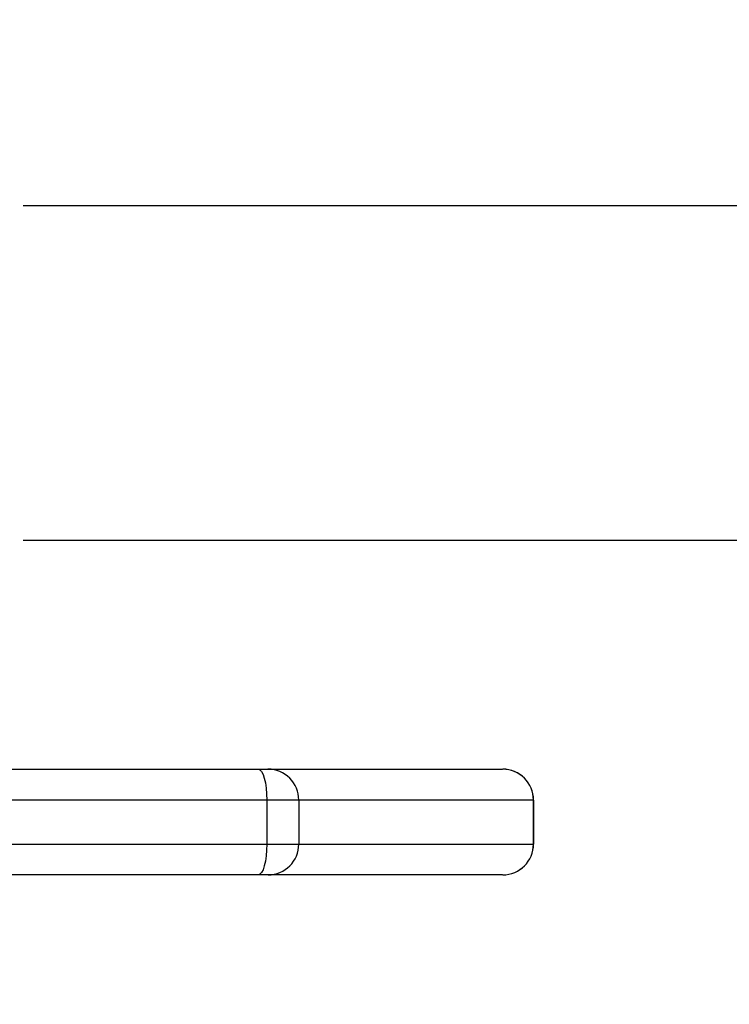
# Model space of a CAD drawing. Units: millimetres. Extents: x -505 to 5381, y 280 to 1426.
# Drawn here: x 433 to 441, y 632 to 643 of the extents above; entities that cross this region are included whole.
import ezdxf

# ---------------------------------------------------------------- set-up
doc = ezdxf.new("R2010")
doc.units = ezdxf.units.MM
doc.header["$LTSCALE"] = 50
doc.layers.add('VP-EQ', color=7, linetype='Continuous', true_color=0x8a3492)

# ---------------------------------------------------------------- blocks, each defined once
blk = doc.blocks.new('wd1413-x16')
at = {"layer": 'VP-EQ', "color": 0, "linetype": 'Continuous', "lineweight": 25}
for p, q in [((497.356, 641.373), (433.156, 641.373)), ((433.156, 637.573), (497.356, 637.573)), ((432.908, 634.973), (435.829, 634.973)), ((435.829, 634.973), (435.938, 634.973)), ((435.938, 634.973), (438.603, 634.973)), ((435.924, 634.623), (427.176, 634.623)), ((435.924, 634.623), (435.924, 634.123)), ((436.288, 634.623), (435.924, 634.623)), ((436.288, 634.623), (436.288, 634.123)), ((438.953, 634.623), (436.288, 634.623)), ((438.953, 634.623), (438.953, 634.123)), ((438.954, 634.623), (438.953, 634.623)), ((438.954, 634.123), (438.954, 634.623)), ((427.176, 634.123), (435.924, 634.123)), ((435.924, 634.123), (436.288, 634.123)), ((436.288, 634.123), (438.953, 634.123)), ((438.953, 634.123), (438.954, 634.123)), ((435.829, 633.773), (427.081, 633.773)), ((435.938, 633.773), (435.829, 633.773)), ((438.603, 633.773), (435.938, 633.773))]:
    blk.add_line(p, q, dxfattribs=at)
at = {"layer": 'VP-EQ', "color": 0, "linetype": 'Continuous', "lineweight": 25, "flags": 128}
for points in [[(435.829, 634.973), (435.847, 634.967), (435.865, 634.947), (435.882, 634.914), (435.896, 634.871), (435.908, 634.818), (435.916, 634.757), (435.922, 634.692), (435.924, 634.623)], [(435.924, 634.123), (435.922, 634.055), (435.916, 633.989), (435.908, 633.929), (435.896, 633.876), (435.882, 633.832), (435.865, 633.8), (435.847, 633.78), (435.829, 633.773)]]:
    blk.add_lwpolyline(points, dxfattribs=at)
at = {"layer": 'VP-EQ', "color": 0, "linetype": 'Continuous', "lineweight": 25}
for centre, start, end in [((435.938, 634.624), 359.9511, 89.959), ((438.603, 634.624), 359.9511, 89.959), ((438.604, 634.623), 0, 90), ((435.938, 634.123), 270.0521, 0.0456), ((438.603, 634.123), 270.0521, 0.0456), ((438.604, 634.123), 270, 0)]:
    blk.add_arc(centre, 0.35, start, end, dxfattribs=at)
blk = doc.blocks.new('wd1413-x16 2d')
at = {"layer": 'VP-EQ', "color": 0}
blk.add_blockref('wd1413-x16', (0, 0), dxfattribs=at)

msp = doc.modelspace()

# ---------------------------------------------------------------- linework, layer by layer
at = {"color": 30}
msp.add_lwpolyline([(632.704, 730.573, -0.015355), (633.081, 718.298), (633.081, 634.648, -0.414214), (433.081, 434.648), (272.722, 434.648, -0.289252), (92.16, 548.642, -0.25481), (0.556, 716.72), (0.556, 866.298, -0.414214), (200.556, 1066.298), (211.079, 1066.298, -0.14529), (320.201, 1033.906, -0.279392), (497.506, 1141.369), (655.14, 1141.369, -0.414214), (855.14, 941.369), (855.14, 930.573, -0.414214), (655.14, 730.573)], format="xyb", close=True, dxfattribs=at)

# ---------------------------------------------------------------- block references
at = {"layer": 'VP-EQ', "color": 0}
msp.add_blockref('wd1413-x16 2d', (0, 0), dxfattribs=at)

doc.saveas('drawing.dxf')
